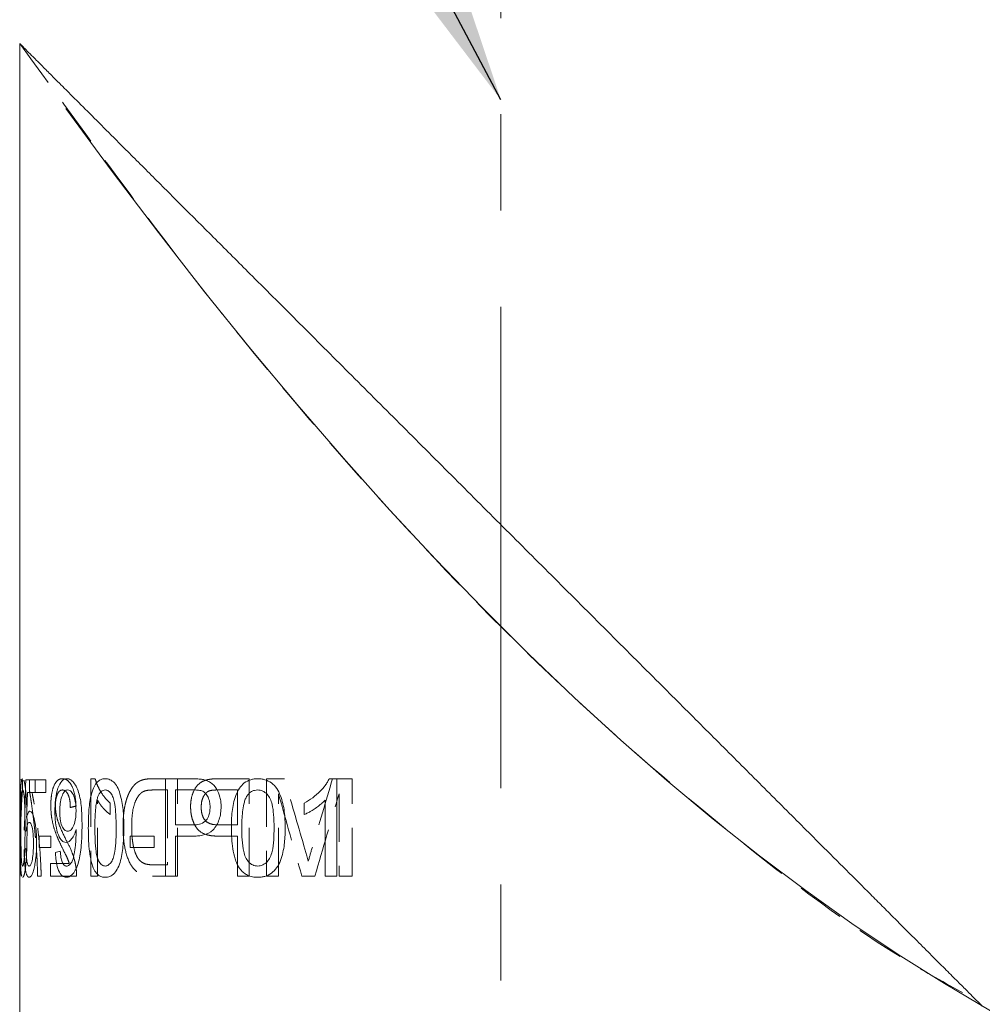
# Model space of a CAD drawing. Units: millimetres. Extents: x 2 to 278, y 1 to 215.
# Drawn here: x 62 to 88, y 161 to 187 of the extents above; entities that cross this region are included whole.
import ezdxf

# ---------------------------------------------------------------- set-up
doc = ezdxf.new("R2010")
doc.units = ezdxf.units.MM
doc.linetypes.add('CENTERX2', pattern=[20.32, 12.7, -2.54, 2.54, -2.54])
doc.linetypes.add('HIDDEN', pattern=[1.905, 1.27, -0.635])
doc.styles.add('SLDTEXTSTYLE0', font='TXT', dxfattribs={"width": 0.75})
doc.dimstyles.new('SLDDIMSTYLE1', dxfattribs={"dimtxt": 0, "dimasz": 3.175, "dimexe": 0, "dimexo": 0.0625, "dimgap": 0, "dimtad": 0, "dimtih": 1, "dimtoh": 1, "dimdec": 0, "dimrnd": 1e-09, "dimzin": 0, "dimdsep": 46, "dimtxsty": 'Standard', "dimsah": 1, "dimcen": 0.09, "dimadec": 0, "dimazin": 0, "dimtfac": 3.175, "dimtdec": 0, "dimtofl": 0, "dimtmove": 0, "dimatfit": 3, "dimfxl": 1, "dimfrac": 2, "dimtolj": 1, "dimtzin": 0, "dimarcsym": 0})
doc.dimstyles.new('SLDDIMSTYLE2', dxfattribs={"dimtxt": 2.116667, "dimasz": 3.175, "dimexe": 0, "dimexo": 0.0625, "dimgap": 0.529167, "dimtad": 0, "dimtih": 1, "dimtoh": 1, "dimdec": 1, "dimlfac": 0.5, "dimrnd": 1e-09, "dimzin": 4, "dimdsep": 46, "dimtxsty": 'SLDTEXTSTYLE0', "dimsah": 1, "dimcen": 0.09, "dimadec": 0, "dimazin": 1, "dimtfac": 1, "dimtdec": 1, "dimtmove": 0, "dimatfit": 0, "dimfxl": 1, "dimfrac": 2, "dimtolj": 1, "dimtzin": 12, "dimarcsym": 0})

# ---------------------------------------------------------------- blocks, each defined once
blk = doc.blocks.new('_D')
at = {"color": 7, "linetype": 'Continuous', "lineweight": 0}
for p, q in [((125.272, 199.844), (124.843, 199.844)), ((124.843, 199.844), (124.843, 196.481)), ((134.103, 199.844), (134.532, 199.844)), ((134.532, 199.844), (134.532, 196.481)), ((75.096, 191.118), (75.096, 199.67)), ((105.096, 172.24), (105.096, 199.67)), ((75.096, 197.892), (68.746, 197.892)), ((105.096, 197.892), (111.212, 197.892)), ((124.843, 196.481), (125.272, 196.481)), ((134.532, 196.481), (134.103, 196.481))]:
    blk.add_line(p, q, dxfattribs=at)
for points in [[(75.096, 197.892), (71.921, 198.4), (71.921, 197.384)], [(105.096, 197.892), (108.271, 197.384), (108.271, 198.4)]]:
    blk.add_solid(points, dxfattribs=at)
at = {"color": 7, "linetype": 'Continuous', "lineweight": 0, "attachment_point": 1, "style": 'SLDTEXTSTYLE0'}
for s, insert, char_height in [('15.0mm', (123.447, 203.002, 0.2), 2.1167), ('0.59in', (125.809, 199.21, 0.2), 2.1167), ('REFLECTED FOCAL LENGTH', (111.641, 195.417, 0.2), 2.11667)]:
    blk.add_mtext(s, dxfattribs=dict(at, insert=insert, char_height=char_height))

msp = doc.modelspace()

# ---------------------------------------------------------------- linework, layer by layer
at = {"color": 7, "linetype": 'CENTERX2', "lineweight": 0}
msp.add_line((75.09588, 146.39017), (75.09588, 189.84755), dxfattribs=at)
at = {"color": 7, "linetype": 'Continuous', "lineweight": 0}
for p, q in [((62.39588, 186.3529), (62.39588, 166.92556)), ((62.39588, 166.92556), (62.39588, 166.59629)), ((62.47291, 166.92556), (62.47291, 166.65906)), ((62.80778, 166.92556), (62.55699, 166.92556)), ((62.80778, 166.92556), (62.80778, 166.59629)), ((66.94686, 166.95849), (66.2463, 166.95849)), ((66.2463, 164.39017), (66.2463, 166.95849)), ((70.76086, 166.95849), (70.56223, 166.95849)), ((70.76086, 166.95849), (70.76086, 164.39017)), ((62.39588, 166.59629), (62.39588, 160.78549)), ((62.80778, 166.59629), (62.60252, 166.59629)), ((66.97135, 166.66214), (66.50965, 166.66214)), ((66.50965, 166.66214), (66.50965, 165.74018)), ((69.90645, 166.01286), (69.90645, 166.31641)), ((70.45285, 164.39017), (70.45285, 166.39152)), ((63.88335, 165.55188), (63.88263, 165.61465)), ((66.9761, 165.74018), (66.50965, 165.74018)), ((63.21753, 165.44384), (62.91352, 165.44384)), ((62.91352, 165.14749), (62.91352, 165.44384)), ((63.21753, 165.44384), (63.21753, 165.14749)), ((65.94436, 165.44384), (65.30876, 165.44384)), ((65.30876, 165.14749), (65.30876, 165.44384)), ((65.94436, 165.44384), (65.94436, 165.14749)), ((66.98362, 165.44384), (66.50965, 165.44384)), ((66.50965, 165.44384), (66.50965, 164.39017)), ((63.21753, 165.14749), (62.91352, 165.14749)), ((65.94436, 165.14749), (65.30876, 165.14749)), ((62.40486, 164.39017), (62.39675, 164.39017)), ((66.50965, 164.39017), (66.2463, 164.39017)), ((70.76086, 164.39017), (70.45285, 164.39017))]:
    msp.add_line(p, q, dxfattribs=at)
at = {"color": 8, "linetype": 'Continuous', "lineweight": 0}
for p, q in [((62.47291, 166.92556), (62.39588, 166.92556)), ((62.44094, 166.59629), (62.39588, 166.59629))]:
    msp.add_line(p, q, dxfattribs=at)
at = {"color": 7, "linetype": 'HIDDEN', "lineweight": 0}
for p, q in [((62.39829, 166.59629), (62.39829, 166.92556)), ((62.6514, 166.92556), (62.6514, 166.65906)), ((62.6514, 166.92556), (63.08349, 166.92556)), ((63.08349, 166.59629), (63.08349, 166.92556)), ((64.27511, 166.95849), (64.27511, 164.39017)), ((64.27511, 166.95849), (64.38758, 166.95849)), ((65.92903, 166.95849), (66.55828, 166.95849)), ((66.55828, 164.39017), (66.55828, 166.95849)), ((67.66649, 166.95849), (68.45156, 166.95849)), ((68.45156, 164.39017), (68.45156, 166.95849)), ((68.90612, 166.95849), (68.90612, 164.39017)), ((68.90612, 166.95849), (69.38329, 166.95849)), ((70.65127, 166.95849), (71.16559, 166.95849)), ((71.16559, 164.39017), (71.16559, 166.95849)), ((62.72129, 166.59629), (63.08349, 166.59629)), ((65.92583, 166.66214), (66.29365, 166.66214)), ((66.29365, 166.66214), (66.29365, 164.68651)), ((67.64064, 166.66214), (68.14562, 166.66214)), ((68.14562, 166.66214), (68.14562, 165.74018)), ((69.22487, 164.39017), (69.22487, 166.56336)), ((70.82281, 166.56336), (70.82281, 164.39017)), ((64.4511, 164.39017), (64.4511, 166.39152)), ((64.78583, 166.01286), (64.78583, 166.31641)), ((67.63565, 165.74018), (68.14562, 165.74018)), ((67.62774, 165.44384), (68.14562, 165.44384)), ((68.14562, 165.44384), (68.14562, 164.39017)), ((63.20592, 164.71944), (63.20592, 164.39017)), ((63.20592, 164.71944), (63.70485, 164.71944)), ((65.91978, 164.68651), (66.29365, 164.68651)), ((62.86802, 164.39017), (62.96107, 164.39017)), ((63.20592, 164.39017), (63.89812, 164.39017)), ((64.27511, 164.39017), (64.4511, 164.39017)), ((65.90024, 164.39017), (66.55828, 164.39017)), ((68.14562, 164.39017), (68.45156, 164.39017)), ((68.90612, 164.39017), (69.22487, 164.39017)), ((69.84079, 164.39017), (70.1878, 164.39017)), ((70.82281, 164.39017), (71.16559, 164.39017))]:
    msp.add_line(p, q, dxfattribs=at)
at = {"color": 7, "linetype": 'Continuous', "lineweight": 0, "flags": 128}
msp.add_lwpolyline([(88.01588, 160.83228), (86.79588, 161.55167), (85.57588, 162.32068), (84.35588, 163.1393), (83.13588, 164.00753), (81.91588, 164.92538), (80.69588, 165.89284), (79.47588, 166.90991), (78.25588, 167.9766), (77.03588, 169.0929), (75.81588, 170.25881), (74.59588, 171.47434), (73.37588, 172.73948), (72.15588, 174.05423), (70.93588, 175.4186), (69.71588, 176.83258), (68.49588, 178.29617), (67.27588, 179.80938), (66.05588, 181.3722), (64.83588, 182.98463), (63.61588, 184.64668)], dxfattribs=at)
at = {"color": 7, "linetype": 'HIDDEN', "lineweight": 0, "flags": 128}
msp.add_lwpolyline([(70.01184, 164.77912), (69.97171, 164.92297), (69.89659, 165.18711)], dxfattribs=at)
at = {"color": 7, "linetype": 'HIDDEN', "lineweight": 0}
msp.add_arc((101.08635, 156.2245), 32.23051, 163.911578, 164.608102, dxfattribs=at)
at = {"color": 7, "linetype": 'Continuous', "lineweight": 0}
for points, knots in [([(62.40132, 186.3529), (62.39978, 186.35444), (62.39316, 186.36106), (62.43483, 186.31939), (62.52497, 186.22925), (62.66207, 186.09215), (62.83516, 185.91905), (63.04907, 185.70515), (63.27229, 185.48193), (63.48852, 185.2657), (63.75307, 185.00116), (64.12007, 184.63415), (64.61086, 184.14336), (65.08647, 183.66775), (65.52518, 183.22904), (65.91497, 182.83925), (66.31846, 182.43577), (66.73737, 182.01685), (67.16979, 181.58443), (67.61571, 181.1385), (68.07123, 180.68299), (68.58332, 180.1709), (69.15307, 179.60115), (69.78336, 178.97086), (70.42407, 178.33015), (71.07845, 177.67576), (71.74383, 177.01039), (72.42052, 176.3337), (73.10274, 175.65148), (73.78613, 174.96809), (74.46815, 174.28607), (75.14909, 173.60514), (75.83126, 172.92296), (76.51789, 172.23633), (77.20659, 171.54763), (77.89773, 170.85649), (78.58591, 170.16831), (79.22751, 169.52671), (79.82109, 168.93313), (80.36818, 168.38604), (80.90983, 167.84438), (81.44834, 167.30588), (81.98151, 166.77271), (82.50922, 166.245), (83.02676, 165.72746), (83.59661, 165.15761), (84.20963, 164.54459), (84.74656, 164.00766), (85.1586, 163.59562), (85.45965, 163.29457), (85.74887, 163.00535), (86.07202, 162.6822), (86.41782, 162.3364), (86.77166, 161.98255), (87.08457, 161.66965), (87.34165, 161.41256), (87.54165, 161.21257), (87.68497, 161.06925), (87.77821, 160.97601), (87.78998, 160.96424), (87.79588, 160.95834)], [0, 0, 0, 0, 0.00514077, 0.02211324, 0.03922776, 0.05469234, 0.07025413, 0.08610093, 0.10203688, 0.11249111, 0.12294555, 0.14401188, 0.16553069, 0.18718098, 0.2015054, 0.21583033, 0.23026565, 0.24470137, 0.25943886, 0.27417664, 0.2889997, 0.303823, 0.32323236, 0.34264214, 0.36219725, 0.3817527, 0.40172449, 0.42169651, 0.44179587, 0.46189536, 0.48170635, 0.50151737, 0.52144349, 0.54136956, 0.56166341, 0.58195711, 0.60238316, 0.62280891, 0.63943988, 0.65607067, 0.67278941, 0.68950785, 0.70653452, 0.7235608, 0.74071294, 0.7578645, 0.78154594, 0.80534393, 0.81745422, 0.82956423, 0.84176111, 0.85395764, 0.87238061, 0.89090636, 0.90979196, 0.92882019, 0.94624084, 0.96379812, 0.98181426, 1, 1, 1, 1]), ([(63.32561, 166.10598), (63.32633, 166.16028), (63.32776, 166.26882), (63.34598, 166.48076), (63.39797, 166.72233), (63.48749, 166.88609), (63.57379, 166.951), (63.62037, 166.95599), (63.64366, 166.95849)], [0, 0, 0, 0, 0.1254778, 0.25086662, 0.50012036, 0.74929195, 0.87460788, 1, 1, 1, 1]), ([(63.64366, 166.95849), (63.65905, 166.95734), (63.68983, 166.95504), (63.75159, 166.92697), (63.8263, 166.85847), (63.90563, 166.72737), (63.967, 166.55588), (64.0083, 166.35908), (64.02854, 166.15669), (64.03899, 165.94524), (64.04027, 165.80361), (64.04097, 165.72629)], [0, 0, 0, 0, 0.06257205, 0.125141427, 0.24997134, 0.373726596, 0.499578517, 0.624537711, 0.749643594, 0.863308994, 1, 1, 1, 1]), ([(64.20675, 165.65684), (64.20723, 165.72957), (64.20821, 165.87504), (64.2223, 166.16389), (64.25588, 166.45518), (64.33311, 166.70887), (64.41979, 166.85959), (64.51129, 166.92884), (64.59107, 166.95568), (64.63232, 166.95755), (64.65295, 166.95849)], [0, 0, 0, 0, 0.12528798, 0.2505557, 0.50033086, 0.63168359, 0.75008127, 0.8747755, 0.93737959, 1, 1, 1, 1]), ([(64.65295, 166.95849), (64.67372, 166.95738), (64.71525, 166.95517), (64.79814, 166.92779), (64.89851, 166.85794), (64.99775, 166.70817), (65.07921, 166.44772), (65.13874, 166.09348), (65.14158, 165.80249), (65.14301, 165.65684)], [0, 0, 0, 0, 0.0626332, 0.12522899, 0.25007356, 0.37468121, 0.49969711, 0.74956656, 1, 1, 1, 1]), ([(66.94686, 166.95849), (66.98603, 166.95793), (67.04869, 166.95705), (67.14756, 166.95124), (67.2069, 166.94066), (67.24249, 166.93431)], [0, 0, 0, 0, 0.400059239, 0.640103799, 1, 1, 1, 1]), ([(67.24249, 166.93431), (67.27516, 166.92587), (67.34048, 166.90901), (67.46523, 166.84505), (67.59884, 166.70518), (67.67518, 166.51195), (67.70706, 166.34717), (67.70955, 166.26253), (67.71079, 166.2202)], [0, 0, 0, 0, 0.12537677, 0.25067725, 0.49956812, 0.74929503, 0.87462917, 1, 1, 1, 1]), ([(67.98112, 165.65684), (67.98191, 165.72957), (67.98348, 165.87504), (68.00613, 166.16389), (68.06012, 166.45518), (68.18283, 166.70887), (68.31913, 166.85959), (68.46106, 166.92884), (68.58343, 166.95568), (68.64611, 166.95755), (68.67746, 166.95849)], [0, 0, 0, 0, 0.125287985, 0.250555699, 0.500330861, 0.631683586, 0.750081274, 0.874775501, 0.937379585, 1, 1, 1, 1]), ([(68.67746, 166.95849), (68.70889, 166.95738), (68.77172, 166.95517), (68.896, 166.92779), (69.04495, 166.85794), (69.19039, 166.70817), (69.30881, 166.44772), (69.39463, 166.09348), (69.39871, 165.80249), (69.40076, 165.65684)], [0, 0, 0, 0, 0.062633204, 0.12522899, 0.250073555, 0.374681207, 0.49969711, 0.749566557, 1, 1, 1, 1]), ([(69.90645, 166.31641), (69.9812, 166.36037), (70.13068, 166.44829), (70.31436, 166.6102), (70.43923, 166.75438), (70.5167, 166.86621), (70.54705, 166.92773), (70.56223, 166.95849)], [0, 0, 0, 0, 0.28571544, 0.57135394, 0.78562152, 0.89280302, 1, 1, 1, 1]), ([(62.39675, 164.39017), (62.39679, 164.45772), (62.39692, 164.66033), (62.39809, 165.05862), (62.40114, 165.47631), (62.40767, 165.8433), (62.41512, 166.10913), (62.42536, 166.36512), (62.43579, 166.51988), (62.44094, 166.59629)], [0, 0, 0, 0, 0.083349758, 0.25000106, 0.499870018, 0.622135416, 0.749957909, 0.876541943, 1, 1, 1, 1]), ([(62.47291, 166.65906), (62.4672, 166.59356), (62.45578, 166.46257), (62.44117, 166.21325), (62.42722, 165.89965), (62.41815, 165.58056), (62.41262, 165.30191), (62.41063, 165.15952), (62.40964, 165.08833)], [0, 0, 0, 0, 0.14284546, 0.28571281, 0.50000179, 0.74995416, 0.87497144, 1, 1, 1, 1]), ([(63.66555, 166.66214), (63.65, 166.66045), (63.6189, 166.65707), (63.5609, 166.61148), (63.50121, 166.4975), (63.46839, 166.34243), (63.4549, 166.20324), (63.45385, 166.13152), (63.45322, 166.08849)], [0, 0, 0, 0, 0.125391314, 0.250720762, 0.499704559, 0.749130252, 0.84949724, 1, 1, 1, 1]), ([(63.88263, 166.11319), (63.88191, 166.15021), (63.88057, 166.21861), (63.86862, 166.35303), (63.8327, 166.50702), (63.7718, 166.61187), (63.71365, 166.65608), (63.68358, 166.65987), (63.66555, 166.66214)], [0, 0, 0, 0, 0.13582441, 0.25094223, 0.50046256, 0.74929217, 0.84962293, 1, 1, 1, 1]), ([(64.6509, 166.66214), (64.63199, 166.6603), (64.59417, 166.6566), (64.5414, 166.62044), (64.49537, 166.5633), (64.47204, 166.5119), (64.46037, 166.48619)], [0, 0, 0, 0, 0.249973256, 0.499828998, 0.749814566, 1, 1, 1, 1]), ([(64.94185, 165.65786), (64.94048, 165.77742), (64.93809, 165.98657), (64.91531, 166.24605), (64.87687, 166.43096), (64.81886, 166.55631), (64.75403, 166.62984), (64.69567, 166.65865), (64.66582, 166.66098), (64.6509, 166.66214)], [0, 0, 0, 0, 0.28618161, 0.50065557, 0.62561687, 0.75039, 0.87490571, 0.93743288, 1, 1, 1, 1]), ([(67.20091, 166.63951), (67.18385, 166.64386), (67.14582, 166.65357), (67.06878, 166.66105), (67.00954, 166.66172), (66.97135, 166.66214)], [0, 0, 0, 0, 0.22428546, 0.49986738, 1, 1, 1, 1]), ([(67.41917, 166.20991), (67.41711, 166.2557), (67.413, 166.34721), (67.37084, 166.47621), (67.31172, 166.56481), (67.25184, 166.61685), (67.21789, 166.63195), (67.20091, 166.63951)], [0, 0, 0, 0, 0.2502014, 0.50001287, 0.74954319, 0.87471783, 1, 1, 1, 1]), ([(68.67435, 166.66214), (68.64561, 166.6603), (68.58815, 166.6566), (68.50724, 166.62044), (68.43629, 166.5633), (68.40009, 166.5119), (68.38198, 166.48619)], [0, 0, 0, 0, 0.24997326, 0.499829, 0.74981457, 1, 1, 1, 1]), ([(69.10839, 165.65786), (69.10639, 165.77742), (69.10288, 165.98657), (69.0694, 166.24605), (69.01271, 166.43096), (68.92675, 166.55631), (68.82994, 166.62984), (68.74214, 166.65865), (68.69695, 166.66098), (68.67435, 166.66214)], [0, 0, 0, 0, 0.28618161, 0.50065557, 0.62561687, 0.75039, 0.87490571, 0.93743288, 1, 1, 1, 1]), ([(64.46037, 166.48619), (64.45078, 166.45531), (64.43158, 166.39355), (64.40858, 166.25752), (64.39091, 166.08302), (64.38129, 165.8707), (64.38032, 165.72881), (64.37984, 165.65786)], [0, 0, 0, 0, 0.12492151, 0.24992711, 0.49982284, 0.74988657, 1, 1, 1, 1]), ([(68.38198, 166.48619), (68.36706, 166.45531), (68.33721, 166.39355), (68.30128, 166.25752), (68.27361, 166.08302), (68.2585, 165.8707), (68.25699, 165.72881), (68.25623, 165.65786)], [0, 0, 0, 0, 0.12492151, 0.24992711, 0.49982284, 0.74988657, 1, 1, 1, 1]), ([(70.45285, 166.39152), (70.42934, 166.36792), (70.38354, 166.32195), (70.29774, 166.24872), (70.19711, 166.1766), (70.09248, 166.10938), (69.99645, 166.05496), (69.93702, 166.02716), (69.90645, 166.01286)], [0, 0, 0, 0, 0.14667267, 0.2856798, 0.49996901, 0.70000825, 0.84567749, 1, 1, 1, 1]), ([(62.57971, 165.93106), (62.58546, 165.9556), (62.59698, 166.00468), (62.61609, 166.05572), (62.63398, 166.08515), (62.65005, 166.099), (62.66017, 166.10122), (62.66545, 166.10238)], [0, 0, 0, 0, 0.25006649, 0.50002076, 0.70001228, 0.84337459, 1, 1, 1, 1]), ([(62.66545, 166.10238), (62.67636, 166.09965), (62.69817, 166.09419), (62.74289, 166.02789), (62.79389, 165.86391), (62.8277, 165.63198), (62.84027, 165.42791), (62.84123, 165.32329), (62.84171, 165.27097)], [0, 0, 0, 0, 0.12532831, 0.2506073, 0.49985064, 0.74916629, 0.8745485, 1, 1, 1, 1]), ([(63.61865, 165.2792), (63.59679, 165.28205), (63.55308, 165.28774), (63.47269, 165.35572), (63.39078, 165.51873), (63.3457, 165.74111), (63.32819, 165.94136), (63.32658, 166.04426), (63.32561, 166.10598)], [0, 0, 0, 0, 0.12533522, 0.25056992, 0.49975911, 0.74915093, 0.84951827, 1, 1, 1, 1]), ([(63.45322, 166.08849), (63.45391, 166.05257), (63.4552, 165.98532), (63.46787, 165.85444), (63.50302, 165.70821), (63.56281, 165.61312), (63.61822, 165.57932), (63.64738, 165.5768), (63.66196, 165.57555)], [0, 0, 0, 0, 0.13396427, 0.25082325, 0.50011631, 0.7491144, 0.87452808, 1, 1, 1, 1]), ([(63.66196, 165.57555), (63.67689, 165.57706), (63.70675, 165.58007), (63.76532, 165.61959), (63.83041, 165.72225), (63.86785, 165.87501), (63.88051, 166.00853), (63.88189, 166.07668), (63.88263, 166.11319)], [0, 0, 0, 0, 0.12542869, 0.250806263, 0.499946976, 0.749105248, 0.865624189, 1, 1, 1, 1]), ([(66.9761, 165.74018), (67.03027, 165.74281), (67.13827, 165.74805), (67.29023, 165.81355), (67.37827, 165.94837), (67.41438, 166.08308), (67.41757, 166.16761), (67.41917, 166.20991)], [0, 0, 0, 0, 0.250810666, 0.500005112, 0.699245441, 0.849504229, 1, 1, 1, 1]), ([(67.71079, 166.2202), (67.70866, 166.16287), (67.7044, 166.04824), (67.66381, 165.88198), (67.59589, 165.73155), (67.47265, 165.55743), (67.29268, 165.47894), (67.11652, 165.4471), (67.02792, 165.44492), (66.98362, 165.44384)], [0, 0, 0, 0, 0.12525959, 0.25044006, 0.37559424, 0.50060125, 0.74926847, 0.874603, 1, 1, 1, 1]), ([(62.6471, 165.80604), (62.63865, 165.8041), (62.62177, 165.80024), (62.6006, 165.75917), (62.58572, 165.69907), (62.57499, 165.63951), (62.57007, 165.59687), (62.56761, 165.57555)], [0, 0, 0, 0, 0.25010069, 0.49961597, 0.69966991, 0.84981838, 1, 1, 1, 1]), ([(62.75936, 165.25142), (62.75926, 165.27332), (62.75896, 165.33895), (62.75476, 165.45301), (62.73993, 165.62103), (62.70853, 165.75158), (62.67307, 165.80045), (62.65576, 165.80417), (62.6471, 165.80604)], [0, 0, 0, 0, 0.07664736, 0.22976216, 0.40166758, 0.69873232, 0.84925518, 1, 1, 1, 1]), ([(63.88263, 165.61465), (63.87389, 165.58654), (63.85642, 165.53035), (63.81271, 165.43354), (63.7549, 165.34841), (63.68412, 165.28808), (63.64048, 165.28216), (63.61865, 165.2792)], [0, 0, 0, 0, 0.14307017, 0.28606658, 0.57146683, 0.78571565, 1, 1, 1, 1]), ([(64.04097, 165.72629), (64.04021, 165.64236), (64.0388, 165.48783), (64.02756, 165.25222), (64.00532, 165.03118), (63.96545, 164.81178), (63.90552, 164.61986), (63.82232, 164.46716), (63.74152, 164.39078), (63.67442, 164.36091), (63.64107, 164.35846), (63.62439, 164.35724)], [0, 0, 0, 0, 0.135984219, 0.250361283, 0.383128627, 0.500480655, 0.628141803, 0.750137073, 0.874873463, 0.937418744, 1, 1, 1, 1]), ([(63.63168, 164.65359), (63.64235, 164.65455), (63.66368, 164.65648), (63.70612, 164.6775), (63.75642, 164.73119), (63.8061, 164.83564), (63.8408, 164.99864), (63.86472, 165.17901), (63.88111, 165.37399), (63.88261, 165.49258), (63.88335, 165.55188)], [0, 0, 0, 0, 0.06259202, 0.12515004, 0.24986177, 0.37450577, 0.49942341, 0.69959513, 0.84979023, 1, 1, 1, 1]), ([(64.33725, 164.60471), (64.32364, 164.64267), (64.2964, 164.71861), (64.2584, 164.88743), (64.22733, 165.10909), (64.2094, 165.38214), (64.20763, 165.56526), (64.20675, 165.65684)], [0, 0, 0, 0, 0.12499859, 0.25001878, 0.49984365, 0.74987701, 1, 1, 1, 1]), ([(64.37984, 165.65786), (64.38073, 165.55354), (64.38251, 165.345), (64.40084, 165.08575), (64.43697, 164.88593), (64.49158, 164.76264), (64.55204, 164.68757), (64.60852, 164.65744), (64.63814, 164.65487), (64.65295, 164.65359)], [0, 0, 0, 0, 0.25044303, 0.50062059, 0.62561114, 0.75035685, 0.87491173, 0.93743292, 1, 1, 1, 1]), ([(64.65295, 164.65359), (64.66785, 164.65479), (64.69764, 164.6572), (64.75545, 164.68854), (64.81958, 164.76224), (64.87819, 164.88644), (64.9184, 165.08575), (64.93882, 165.34512), (64.94084, 165.55358), (64.94185, 165.65786)], [0, 0, 0, 0, 0.06257287, 0.12508699, 0.24963421, 0.37437341, 0.49935573, 0.74954628, 1, 1, 1, 1]), ([(65.14301, 165.65684), (65.14209, 165.57588), (65.14044, 165.43061), (65.12777, 165.21351), (65.10429, 165.00704), (65.06137, 164.79685), (64.99464, 164.60621), (64.89716, 164.45544), (64.79811, 164.38631), (64.71522, 164.36006), (64.67371, 164.35818), (64.65295, 164.35724)], [0, 0, 0, 0, 0.139524664, 0.250369075, 0.375526214, 0.500608192, 0.630545817, 0.750211579, 0.874855126, 0.937421964, 1, 1, 1, 1]), ([(68.18917, 164.60471), (68.16763, 164.64267), (68.12453, 164.71861), (68.06398, 164.88743), (68.01422, 165.10909), (67.98539, 165.38214), (67.98254, 165.56526), (67.98112, 165.65684)], [0, 0, 0, 0, 0.12499859, 0.25001878, 0.49984365, 0.74987701, 1, 1, 1, 1]), ([(68.25623, 165.65786), (68.25763, 165.55354), (68.26043, 165.345), (68.28918, 165.08575), (68.34563, 164.88593), (68.4305, 164.76264), (68.52363, 164.68757), (68.60999, 164.65744), (68.65496, 164.65487), (68.67746, 164.65359)], [0, 0, 0, 0, 0.25044303, 0.50062059, 0.62561114, 0.75035685, 0.87491173, 0.93743292, 1, 1, 1, 1]), ([(68.67746, 164.65359), (68.70002, 164.65479), (68.74511, 164.6572), (68.83207, 164.68854), (68.92783, 164.76224), (69.01466, 164.88644), (69.07396, 165.08575), (69.10395, 165.34512), (69.10691, 165.55358), (69.10839, 165.65786)], [0, 0, 0, 0, 0.06257287, 0.12508699, 0.24963421, 0.37437341, 0.49935573, 0.74954628, 1, 1, 1, 1]), ([(69.40076, 165.65684), (69.39943, 165.57588), (69.39706, 165.43061), (69.37882, 165.21351), (69.34496, 165.00704), (69.28287, 164.79685), (69.18586, 164.60621), (69.04294, 164.45544), (68.89596, 164.38631), (68.77168, 164.36006), (68.70887, 164.35818), (68.67746, 164.35724)], [0, 0, 0, 0, 0.13952466, 0.25036908, 0.37552621, 0.50060819, 0.63054582, 0.75021158, 0.87485513, 0.93742196, 1, 1, 1, 1]), ([(62.6468, 164.65359), (62.65425, 164.6553), (62.66915, 164.65871), (62.69939, 164.70171), (62.73303, 164.82189), (62.75176, 164.99146), (62.75826, 165.13748), (62.75898, 165.21182), (62.75936, 165.25142)], [0, 0, 0, 0, 0.12545935, 0.250825579, 0.499383596, 0.74901342, 0.866288364, 1, 1, 1, 1]), ([(62.84171, 165.27097), (62.84116, 165.2172), (62.84005, 165.10967), (62.8313, 164.9619), (62.81878, 164.84213), (62.80588, 164.74701), (62.79633, 164.69502), (62.79156, 164.66902)], [0, 0, 0, 0, 0.24998368, 0.4999201, 0.69989274, 0.84993964, 1, 1, 1, 1]), ([(62.40964, 165.08833), (62.40896, 165.03118), (62.40761, 164.91688), (62.40585, 164.68437), (62.40526, 164.50785), (62.40486, 164.39017)], [0, 0, 0, 0, 0.25003499, 0.50005092, 1, 1, 1, 1]), ([(62.64639, 164.35724), (62.6367, 164.35911), (62.61733, 164.36284), (62.58238, 164.40865), (62.5464, 164.53655), (62.52588, 164.73597), (62.51635, 164.92331), (62.51448, 165.02227), (62.51335, 165.08164)], [0, 0, 0, 0, 0.12541078, 0.25075739, 0.49997897, 0.74928942, 0.84960034, 1, 1, 1, 1]), ([(62.56226, 165.11457), (62.56312, 165.08456), (62.56484, 165.02456), (62.57086, 164.90874), (62.58365, 164.77403), (62.60681, 164.68712), (62.62891, 164.65722), (62.64084, 164.6548), (62.6468, 164.65359)], [0, 0, 0, 0, 0.12550369, 0.25094878, 0.50048048, 0.74919796, 0.87455868, 1, 1, 1, 1]), ([(63.62439, 164.35724), (63.60531, 164.35894), (63.56715, 164.36234), (63.49502, 164.40483), (63.41602, 164.52243), (63.36944, 164.70584), (63.34653, 164.87413), (63.34121, 164.96266), (63.33802, 165.01578)], [0, 0, 0, 0, 0.12540373, 0.25074323, 0.49985095, 0.74918268, 0.84951558, 1, 1, 1, 1]), ([(63.46641, 165.04871), (63.47135, 164.99281), (63.48027, 164.89189), (63.51234, 164.75511), (63.55635, 164.68443), (63.5984, 164.65647), (63.62058, 164.65455), (63.63168, 164.65359)], [0, 0, 0, 0, 0.27722522, 0.50045291, 0.74915985, 0.87451744, 1, 1, 1, 1]), ([(62.79156, 164.66902), (62.7867, 164.6447), (62.77698, 164.59606), (62.75491, 164.51072), (62.72395, 164.42562), (62.69101, 164.37797), (62.66515, 164.35928), (62.65265, 164.35792), (62.64639, 164.35724)], [0, 0, 0, 0, 0.12516403, 0.25026795, 0.49999795, 0.74970858, 0.87483112, 1, 1, 1, 1]), ([(64.65295, 164.35724), (64.62245, 164.35958), (64.56148, 164.36425), (64.48043, 164.40567), (64.41836, 164.46746), (64.37189, 164.53263), (64.3488, 164.58068), (64.33725, 164.60471)], [0, 0, 0, 0, 0.25005942, 0.4999164, 0.69982778, 0.84989912, 1, 1, 1, 1]), ([(68.67746, 164.35724), (68.63107, 164.35958), (68.53833, 164.36425), (68.41326, 164.40567), (68.31664, 164.46746), (68.24381, 164.53263), (68.20739, 164.58068), (68.18917, 164.60471)], [0, 0, 0, 0, 0.25005942, 0.4999164, 0.69982778, 0.84989912, 1, 1, 1, 1])]:
    msp.add_open_spline(points, degree=3, knots=knots, dxfattribs=at)
at = {"color": 7, "linetype": 'HIDDEN', "lineweight": 0}
for points, knots in [([(62.40383, 186.35475), (63.94167, 184.2274), (66.9324, 180.09024), (71.70486, 174.43598), (76.48585, 169.46987), (81.30563, 165.31799), (85.05398, 162.50203), (87.30566, 161.30038), (87.83001, 161.02055)], [0, 0, 0, 0, 0.21761417, 0.42320453, 0.61310122, 0.78845768, 0.95073787, 1, 1, 1, 1]), ([(62.47291, 166.95849), (62.469, 166.95738), (62.46118, 166.95517), (62.44736, 166.92779), (62.43299, 166.85794), (62.42165, 166.70817), (62.41383, 166.44772), (62.40924, 166.09348), (62.40905, 165.80249), (62.40895, 165.65684)], [0, 0, 0, 0, 0.062633204, 0.12522899, 0.250073555, 0.374681207, 0.49969711, 0.749566557, 1, 1, 1, 1]), ([(62.58987, 165.65684), (62.58971, 165.72957), (62.58937, 165.87504), (62.58465, 166.16389), (62.57339, 166.45518), (62.54975, 166.70887), (62.52543, 166.85959), (62.50278, 166.92884), (62.48518, 166.95568), (62.477, 166.95755), (62.47291, 166.95849)], [0, 0, 0, 0, 0.12528798, 0.2505557, 0.50033086, 0.63168359, 0.75008127, 0.8747755, 0.93737959, 1, 1, 1, 1]), ([(63.51996, 166.95849), (63.49968, 166.95683), (63.45911, 166.95351), (63.38226, 166.91264), (63.29747, 166.79298), (63.24371, 166.59718), (63.22484, 166.43696), (63.21832, 166.33902), (63.21779, 166.27936), (63.21753, 166.24952)], [0, 0, 0, 0, 0.12543526, 0.25083156, 0.49999521, 0.74918106, 0.8494435, 0.92471675, 1, 1, 1, 1]), ([(63.88263, 166.23409), (63.87957, 166.28485), (63.87347, 166.38633), (63.84413, 166.58088), (63.77363, 166.79592), (63.66932, 166.91347), (63.58355, 166.95335), (63.54116, 166.95678), (63.51996, 166.95849)], [0, 0, 0, 0, 0.12548775, 0.25090553, 0.49982962, 0.74906656, 0.87450478, 1, 1, 1, 1]), ([(64.78583, 166.31641), (64.73852, 166.36037), (64.64391, 166.44829), (64.5328, 166.6102), (64.45895, 166.75438), (64.41384, 166.86621), (64.39633, 166.92773), (64.38758, 166.95849)], [0, 0, 0, 0, 0.28571544, 0.57135394, 0.78562152, 0.89280302, 1, 1, 1, 1]), ([(65.62089, 166.92144), (65.59837, 166.91257), (65.55333, 166.89481), (65.48935, 166.85483), (65.42948, 166.8031), (65.39404, 166.75955), (65.37631, 166.73777)], [0, 0, 0, 0, 0.25007509, 0.50002284, 0.74994882, 1, 1, 1, 1]), ([(65.92903, 166.95849), (65.87669, 166.95754), (65.79666, 166.95608), (65.69426, 166.9424), (65.64438, 166.92815), (65.62089, 166.92144)], [0, 0, 0, 0, 0.5000573, 0.76457337, 1, 1, 1, 1]), ([(67.3611, 166.93431), (67.32827, 166.92587), (67.26264, 166.90901), (67.13968, 166.84505), (67.01077, 166.70518), (66.93861, 166.51195), (66.9086, 166.34717), (66.90627, 166.26253), (66.90511, 166.2202)], [0, 0, 0, 0, 0.12537677, 0.25067725, 0.49956812, 0.74929503, 0.87462917, 1, 1, 1, 1]), ([(67.66649, 166.95849), (67.6253, 166.95793), (67.55939, 166.95705), (67.45736, 166.95124), (67.39719, 166.94066), (67.3611, 166.93431)], [0, 0, 0, 0, 0.40005924, 0.6401038, 1, 1, 1, 1]), ([(62.42815, 165.65786), (62.42831, 165.77742), (62.42859, 165.98657), (62.43135, 166.24605), (62.43629, 166.43096), (62.44438, 166.55631), (62.4546, 166.62984), (62.46479, 166.65865), (62.47046, 166.66098), (62.4733, 166.66214)], [0, 0, 0, 0, 0.28618161, 0.50065557, 0.62561687, 0.75039, 0.87490571, 0.93743288, 1, 1, 1, 1]), ([(62.4733, 166.66214), (62.47706, 166.6603), (62.48456, 166.6566), (62.49613, 166.62044), (62.50685, 166.5633), (62.51263, 166.5119), (62.51553, 166.48619)], [0, 0, 0, 0, 0.24997326, 0.499829, 0.74981457, 1, 1, 1, 1]), ([(62.6514, 166.65906), (62.66235, 166.59356), (62.68425, 166.46257), (62.71953, 166.21325), (62.76036, 165.89965), (62.79572, 165.58056), (62.82159, 165.30191), (62.8324, 165.15952), (62.8378, 165.08833)], [0, 0, 0, 0, 0.14284546, 0.28571281, 0.50000179, 0.74995416, 0.87497144, 1, 1, 1, 1]), ([(62.96107, 164.39017), (62.95997, 164.45772), (62.95666, 164.66033), (62.93224, 165.05862), (62.89433, 165.47631), (62.84741, 165.8433), (62.80839, 166.10913), (62.7663, 166.36512), (62.73617, 166.51988), (62.72129, 166.59629)], [0, 0, 0, 0, 0.08334976, 0.25000106, 0.49987002, 0.62213542, 0.74995791, 0.87654194, 1, 1, 1, 1]), ([(63.33802, 166.24644), (63.33881, 166.27704), (63.34033, 166.33532), (63.35426, 166.44686), (63.38971, 166.56266), (63.44018, 166.63392), (63.48618, 166.65761), (63.51008, 166.66056), (63.52293, 166.66214)], [0, 0, 0, 0, 0.13151004, 0.25040587, 0.4996874, 0.74916216, 0.86521047, 1, 1, 1, 1]), ([(63.52293, 166.66214), (63.53718, 166.66053), (63.5633, 166.65756), (63.61541, 166.63099), (63.67573, 166.55383), (63.71565, 166.41825), (63.73002, 166.29592), (63.73122, 166.23276), (63.73182, 166.20116)], [0, 0, 0, 0, 0.13685546, 0.25091461, 0.50026082, 0.74905562, 0.87446286, 1, 1, 1, 1]), ([(65.37631, 166.73777), (65.35286, 166.70353), (65.30755, 166.63737), (65.2525, 166.5219), (65.20888, 166.39611), (65.16783, 166.23457), (65.14039, 166.05434), (65.12475, 165.86234), (65.12331, 165.74626), (65.12259, 165.68822)], [0, 0, 0, 0, 0.1293454, 0.24992523, 0.37189256, 0.4999408, 0.69989018, 0.84993291, 1, 1, 1, 1]), ([(65.35086, 165.69388), (65.3526, 165.78358), (65.35607, 165.96284), (65.3942, 166.22836), (65.47203, 166.42267), (65.54607, 166.53103), (65.59589, 166.58028), (65.62301, 166.59917), (65.63735, 166.60915)], [0, 0, 0, 0, 0.25035567, 0.50030665, 0.74979643, 0.87486663, 0.93383844, 1, 1, 1, 1]), ([(65.63735, 166.60915), (65.66024, 166.6199), (65.70604, 166.64142), (65.80257, 166.65873), (65.87653, 166.66078), (65.92583, 166.66214)], [0, 0, 0, 0, 0.24983191, 0.49990385, 1, 1, 1, 1]), ([(67.1852, 166.20991), (67.18722, 166.2557), (67.19126, 166.34721), (67.23276, 166.47621), (67.2915, 166.56481), (67.35158, 166.61685), (67.38599, 166.63195), (67.40319, 166.63951)], [0, 0, 0, 0, 0.2502014, 0.50001287, 0.74954319, 0.87471783, 1, 1, 1, 1]), ([(67.40319, 166.63951), (67.42057, 166.64386), (67.45929, 166.65357), (67.53855, 166.66105), (67.60063, 166.66172), (67.64064, 166.66214)], [0, 0, 0, 0, 0.22428546, 0.49986738, 1, 1, 1, 1]), ([(62.51553, 166.48619), (62.51796, 166.45531), (62.52283, 166.39355), (62.52892, 166.25752), (62.53369, 166.08302), (62.53635, 165.8707), (62.53662, 165.72881), (62.53675, 165.65786)], [0, 0, 0, 0, 0.12492151, 0.24992711, 0.49982284, 0.74988657, 1, 1, 1, 1]), ([(64.4511, 166.39152), (64.46492, 166.36792), (64.49185, 166.32195), (64.54301, 166.24872), (64.60389, 166.1766), (64.66841, 166.10938), (64.72849, 166.05496), (64.76635, 166.02716), (64.78583, 166.01286)], [0, 0, 0, 0, 0.146672673, 0.285679803, 0.499969007, 0.700008254, 0.84567749, 1, 1, 1, 1]), ([(63.21753, 166.24952), (63.21869, 166.1947), (63.22102, 166.08504), (63.24534, 165.87498), (63.30052, 165.64302), (63.38843, 165.4104), (63.45495, 165.26739), (63.48823, 165.19585)], [0, 0, 0, 0, 0.12496517, 0.24997461, 0.49951968, 0.74966721, 1, 1, 1, 1]), ([(63.61623, 165.35072), (63.55463, 165.47667), (63.46228, 165.66547), (63.3755, 165.92413), (63.34826, 166.07867), (63.33964, 166.17319), (63.33857, 166.2216), (63.33802, 166.24644)], [0, 0, 0, 0, 0.50038222, 0.75007662, 0.87500482, 0.93585556, 1, 1, 1, 1]), ([(66.90511, 166.2202), (66.90711, 166.16287), (66.91111, 166.04824), (66.94933, 165.88198), (67.01385, 165.73155), (67.13222, 165.55743), (67.30957, 165.47894), (67.4889, 165.4471), (67.58145, 165.44492), (67.62774, 165.44384)], [0, 0, 0, 0, 0.12525959, 0.25044006, 0.37559424, 0.50060125, 0.74926847, 0.874603, 1, 1, 1, 1]), ([(67.63565, 165.74018), (67.57904, 165.74281), (67.46619, 165.74805), (67.31273, 165.81355), (67.22543, 165.94837), (67.18991, 166.08308), (67.18677, 166.16761), (67.1852, 166.20991)], [0, 0, 0, 0, 0.250810666, 0.500005112, 0.699245441, 0.849504229, 1, 1, 1, 1]), ([(62.40895, 165.65684), (62.40902, 165.57588), (62.40914, 165.43061), (62.41008, 165.21351), (62.41191, 165.00704), (62.41554, 164.79685), (62.42196, 164.60621), (62.4332, 164.45544), (62.44736, 164.38631), (62.46119, 164.36006), (62.469, 164.35818), (62.47291, 164.35724)], [0, 0, 0, 0, 0.13952466, 0.25036908, 0.37552621, 0.50060819, 0.63054582, 0.75021158, 0.87485513, 0.93742196, 1, 1, 1, 1]), ([(62.47291, 164.65359), (62.47008, 164.65479), (62.46443, 164.6572), (62.45437, 164.68854), (62.44427, 164.76224), (62.43611, 164.88644), (62.43095, 165.08575), (62.42851, 165.34512), (62.42827, 165.55358), (62.42815, 165.65786)], [0, 0, 0, 0, 0.06257287, 0.12508699, 0.24963421, 0.37437341, 0.49935573, 0.74954628, 1, 1, 1, 1]), ([(62.53675, 165.65786), (62.5365, 165.55354), (62.53601, 165.345), (62.53097, 165.08575), (62.52139, 164.88593), (62.50764, 164.76264), (62.49368, 164.68757), (62.48165, 164.65744), (62.47582, 164.65487), (62.47291, 164.65359)], [0, 0, 0, 0, 0.250443035, 0.500620591, 0.625611138, 0.750356849, 0.874911728, 0.937432917, 1, 1, 1, 1]), ([(62.54884, 164.60471), (62.55287, 164.64267), (62.56093, 164.71861), (62.57283, 164.88743), (62.58294, 165.10909), (62.58897, 165.38214), (62.58957, 165.56526), (62.58987, 165.65684)], [0, 0, 0, 0, 0.12499859, 0.25001878, 0.49984365, 0.74987701, 1, 1, 1, 1]), ([(65.12259, 165.68822), (65.12403, 165.60422), (65.12692, 165.43625), (65.16681, 165.1072), (65.25603, 164.79404), (65.41129, 164.55665), (65.56263, 164.45015), (65.72759, 164.39737), (65.84267, 164.39257), (65.90024, 164.39017)], [0, 0, 0, 0, 0.12531366, 0.25056294, 0.49959081, 0.62458083, 0.74951772, 0.87470582, 1, 1, 1, 1]), ([(65.51105, 164.86813), (65.49533, 164.89605), (65.4639, 164.95188), (65.41733, 165.08092), (65.37743, 165.25496), (65.35432, 165.47337), (65.35201, 165.62036), (65.35086, 165.69388)], [0, 0, 0, 0, 0.12503246, 0.25005005, 0.49986413, 0.7498612, 1, 1, 1, 1]), ([(63.8819, 164.6186), (63.87543, 164.65599), (63.86248, 164.73077), (63.82691, 164.8707), (63.7508, 165.0969), (63.67006, 165.24919), (63.61623, 165.35072)], [0, 0, 0, 0, 0.12509894, 0.25019341, 0.50012558, 1, 1, 1, 1]), ([(62.8378, 165.08833), (62.84171, 165.03118), (62.84954, 164.91688), (62.86096, 164.68437), (62.8652, 164.50785), (62.86802, 164.39017)], [0, 0, 0, 0, 0.25003499, 0.50005092, 1, 1, 1, 1]), ([(63.48823, 165.19585), (63.52515, 165.12139), (63.58052, 165.00971), (63.65752, 164.85819), (63.68907, 164.76568), (63.70485, 164.71944)], [0, 0, 0, 0, 0.50015667, 0.75017759, 1, 1, 1, 1]), ([(65.91978, 164.68651), (65.88243, 164.68753), (65.80776, 164.68957), (65.6982, 164.71106), (65.61226, 164.75708), (65.55015, 164.81241), (65.52409, 164.84955), (65.51105, 164.86813)], [0, 0, 0, 0, 0.25023707, 0.50029142, 0.74993067, 0.87496766, 1, 1, 1, 1]), ([(62.47291, 164.35724), (62.47903, 164.35958), (62.49127, 164.36425), (62.5103, 164.40567), (62.52619, 164.46746), (62.53886, 164.53263), (62.54552, 164.58068), (62.54884, 164.60471)], [0, 0, 0, 0, 0.25005942, 0.4999164, 0.69982778, 0.84989912, 1, 1, 1, 1]), ([(63.89812, 164.39017), (63.89781, 164.42901), (63.89719, 164.5067), (63.887, 164.5813), (63.8819, 164.6186)], [0, 0, 0, 0, 0.50007685, 1, 1, 1, 1])]:
    msp.add_open_spline(points, degree=3, knots=knots, dxfattribs=at)
at = {"color": 7, "linetype": 'Continuous', "lineweight": 0}
for points in [[(62.51786, 165.60847), (62.53, 166.0475), (62.54305, 166.48653), (62.55699, 166.92556)], [(62.60252, 166.59629), (62.5947, 166.37454), (62.58709, 166.1528), (62.57971, 165.93106)], [(62.56761, 165.57555), (62.54962, 165.58652), (62.53304, 165.5975), (62.51786, 165.60847)], [(62.51335, 165.08164), (62.52825, 165.09261), (62.54455, 165.10359), (62.56226, 165.11457)], [(63.33802, 165.01578), (63.3795, 165.02676), (63.42231, 165.03774), (63.46641, 165.04871)]]:
    msp.add_open_spline(points, degree=3, dxfattribs=at)
at = {"color": 7, "linetype": 'HIDDEN', "lineweight": 0}
for points in [[(69.89659, 165.18711), (69.72369, 165.77757), (69.55254, 166.36803), (69.38329, 166.95849)], [(70.65127, 166.95849), (70.47198, 166.35774), (70.29421, 165.75699), (70.11813, 165.15624)], [(69.22487, 166.56336), (69.42742, 165.83896), (69.63283, 165.11457), (69.84079, 164.39017)], [(70.1878, 164.39017), (70.39722, 165.11457), (70.60899, 165.83896), (70.82281, 166.56336)], [(63.73182, 166.20116), (63.78082, 166.21214), (63.8311, 166.22311), (63.88263, 166.23409)]]:
    msp.add_open_spline(points, degree=3, dxfattribs=at)

# ---------------------------------------------------------------- dimensions: what is measured, and where the dimension line sits
at = {"color": 7, "linetype": 'Continuous', "lineweight": 0}
dim = msp.add_linear_dim(base=(105.09588, 197.89228), p1=(75.09588, 189.84755), p2=(105.09588, 170.97017), text='<>\\PREFLECTED FOCAL LENGTH', dimstyle='SLDDIMSTYLE2', dxfattribs=at)
dim.commit()
dim.dimension.update_dxf_attribs({"geometry": '_D', "text_midpoint": (129.68751, 197.89228), "dimtype": 160})

# ---------------------------------------------------------------- leaders
msp.add_leader([(75.09588, 184.86848), (69.70231, 195.03946), (63.35231, 195.03946)], dimstyle='SLDDIMSTYLE1', dxfattribs=at)

doc.saveas('drawing.dxf')
